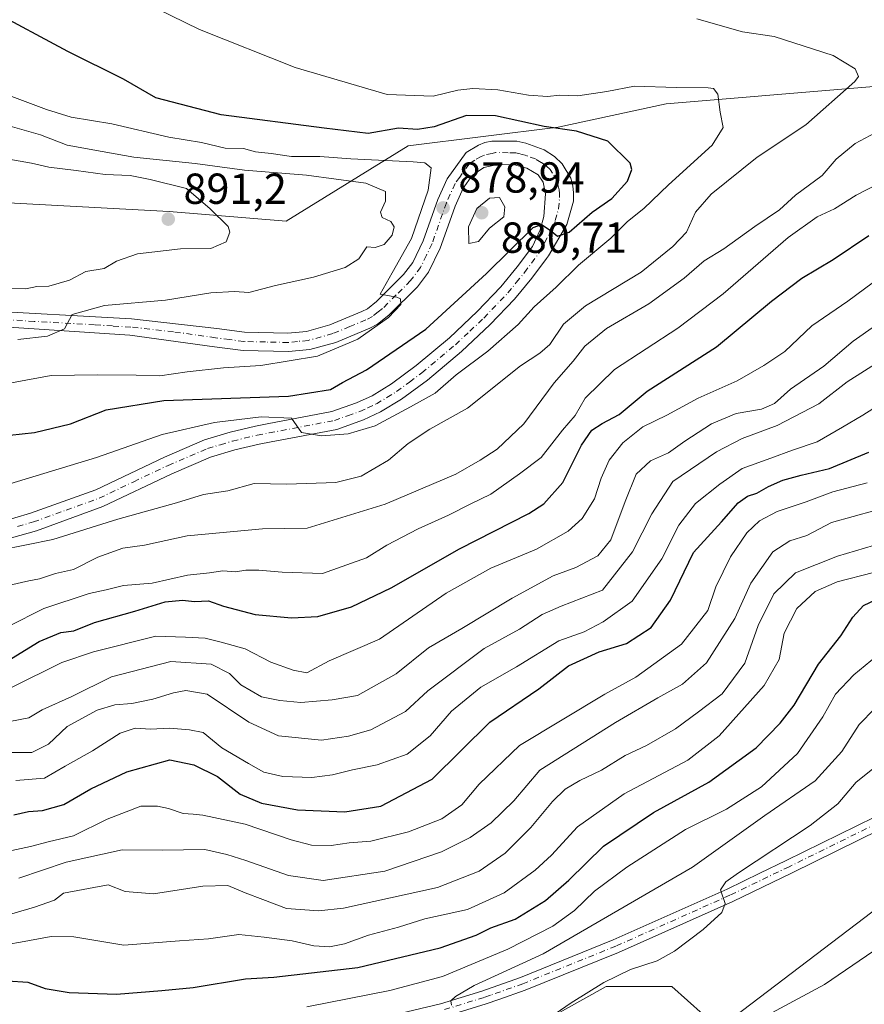
# Model space of a CAD drawing. Units: metres. Extents: x 661810 to 665272, y 4739586 to 4741980.
# Drawn here: x 664230 to 664425, y 4740944 to 4741172 of the extents above; entities that cross this region are included whole.
import ezdxf

# ---------------------------------------------------------------- set-up
doc = ezdxf.new("R2010")
doc.units = ezdxf.units.M
doc.header["$MEASUREMENT"] = 0
doc.linetypes.add('DGN Style 4', pattern=[2.638475, 1.318413, -0.659207, 0.001648, -0.659207])
for name, color, linetype, lineweight in [('Arbolado forestal CxS', 92, 'Continuous', 0), ('Corriente natural lineal', 142, 'Continuous', 13), ('Curva de nivel maestra', 30, 'Continuous', 30), ('Curva de nivel normal', 30, 'Continuous', 0), ('Pista no pavimentada Cxs', 111, 'Continuous', 0), ('Pista no pavimentada eje', 91, 'DGN Style 4', 0), ('Punto de cota en terreno', 7, 'Continuous', 0), ('Rótulo de punto de cota en terreno', 7, 'Continuous', 0)]:
    doc.layers.add(name, color=color, linetype=linetype, lineweight=lineweight)
doc.styles.add('Style-Arial', font='txt')

# ---------------------------------------------------------------- blocks, each defined once
blk = doc.blocks.new('*U19')
at = {"layer": 'Arbolado forestal CxS', "color": 92, "linetype": 'Continuous', "lineweight": 0}
blk.add_polyline3d([(664855.4843, 4741040.4579, 754.84), (664840.7323, 4741054.0749, 763.5709), (664825.9805, 4741063.1529, 771.6876), (664816.9027, 4741071.0961, 775.8371), (664784.5881, 4741105.3901, 793.6329), (664746.7073, 4741128.1291, 808.2351), (664735.7683, 4741141.4501, 812.8425), (664657.9579, 4741163.8631, 825.922), (664621.1591, 4741164.9467, 831.5883), (664590.8553, 4741164.9473, 837.8749), (664551.8915, 4741156.2863, 845.9418), (664507.6757, 4741162.8529, 851.7669), (664379.5495, 4741152.1613, 870.5113), (664354.6565, 4741146.7481, 873.0568), (664320.0229, 4741142.4177, 875.5386), (664291.8819, 4741125.0925, 888.1967), (664264.8249, 4741127.2589, 890.9701), (664224.7793, 4741129.4257, 894.3308), (664197.7213, 4741135.9229, 895.1274), (664170.2775, 4741144.4983, 898.2988), (664132.7829, 4741147.8349, 900.9467), (664099.5161, 4741151.6455, 905.4674), (664053.7583, 4741152.0113, 912.757), (664027.3591, 4741146.8787, 917.2351)], dxfattribs=at)
blk = doc.blocks.new('5PATER')
at = {"layer": 'Punto de cota en terreno', "linetype": 'Continuous', "lineweight": 0}
h = blk.add_hatch(color=51, dxfattribs=at)
edge = h.paths.add_edge_path()
edge.add_ellipse((0, 0), major_axis=(-0.11, -0.111), ratio=0.999422, start_angle=0, end_angle=360)

msp = doc.modelspace()

# ---------------------------------------------------------------- linework, layer by layer
at = {"layer": 'Arbolado forestal CxS', "color": 92, "linetype": 'Continuous', "lineweight": 0}
for points in [[(664027.3591, 4741146.8787, 917.2351), (664053.7583, 4741152.0113, 912.757), (664099.5161, 4741151.6455, 905.4674), (664132.7829, 4741147.8349, 900.9467), (664170.2775, 4741144.4983, 898.2988), (664197.7213, 4741135.9229, 895.1274), (664224.7793, 4741129.4257, 894.3308), (664264.8249, 4741127.2589, 890.9701), (664291.8819, 4741125.0925, 888.1967), (664320.0229, 4741142.4177, 875.5386), (664354.6565, 4741146.7481, 873.0568), (664379.5495, 4741152.1613, 870.5113), (664507.6757, 4741162.8529, 851.7669), (664551.8915, 4741156.2863, 845.9418), (664590.8553, 4741164.9473, 837.8749), (664621.1591, 4741164.9467, 831.5883), (664657.9579, 4741163.8631, 825.922), (664735.7683, 4741141.4501, 812.8425), (664746.7073, 4741128.1291, 808.2351), (664784.5881, 4741105.3901, 793.6329), (664816.9027, 4741071.0961, 775.8371), (664825.9805, 4741063.1529, 771.6876), (664840.7323, 4741054.0749, 763.5709), (664855.4843, 4741040.4579, 754.84)], [(664855.4843, 4741040.4579, 754.84), (664840.7323, 4741054.0749, 763.5709), (664825.9805, 4741063.1529, 771.6876), (664816.9027, 4741071.0961, 775.8371), (664784.5881, 4741105.3901, 793.6329), (664746.7073, 4741128.1291, 808.2351), (664735.7683, 4741141.4501, 812.8425), (664657.9579, 4741163.8631, 825.922), (664621.1591, 4741164.9467, 831.5883), (664590.8553, 4741164.9473, 837.8749), (664551.8915, 4741156.2863, 845.9418), (664507.6757, 4741162.8529, 851.7669), (664379.5495, 4741152.1613, 870.5113), (664354.6565, 4741146.7481, 873.0568), (664320.0229, 4741142.4177, 875.5386), (664291.8819, 4741125.0925, 888.1967), (664264.8249, 4741127.2589, 890.9701), (664224.7793, 4741129.4257, 894.3308), (664197.7213, 4741135.9229, 895.1274), (664170.2775, 4741144.4983, 898.2988), (664132.7829, 4741147.8349, 900.9467), (664099.5161, 4741151.6455, 905.4674), (664053.7583, 4741152.0113, 912.757), (664027.3591, 4741146.8787, 917.2351)], [(664233.6885, 4740928.1007, 796.7258), (664252.0935, 4740926.7361, 794.8742), (664281.3153, 4740927.8187, 793.9005), (664338.6781, 4740933.2315, 786.0707), (664350.9399, 4740940.1015, 785.673), (664365.7347, 4740948.3907, 785.3816), (664380.8877, 4740948.3905, 783.7543), (664391.7107, 4740938.6445, 781.6011), (664468.1025, 4740996.7969, 778.5752), (664511.6233, 4741010.5457, 774.4869), (664559.7239, 4741019.7109, 770.6816), (664595.6277, 4741022.3069, 768.332), (664644.4215, 4741035.9229, 765.0376), (664652.4417, 4741035.9227, 764.426)], [(664868.8221, 4741001.5555, 745.807), (664821.4415, 4741016.6291, 750.4271), (664794.2077, 4741019.4655, 751.5827), (664762.4349, 4741022.3041, 754.5329), (664702.2931, 4741035.9219, 759.2841), (664652.4417, 4741035.9227, 764.426), (664644.4215, 4741035.9229, 765.0376), (664595.6277, 4741022.3069, 768.332), (664559.7239, 4741019.7109, 770.6816), (664511.6233, 4741010.5457, 774.4869), (664468.1025, 4740996.7969, 778.5752), (664391.7107, 4740938.6445, 781.6011), (664380.8877, 4740948.3905, 783.7543), (664365.7347, 4740948.3907, 785.3816), (664350.9399, 4740940.1015, 785.673)], [(664350.9399, 4740940.1015, 785.673), (664365.7347, 4740948.3907, 785.3816), (664380.8877, 4740948.3905, 783.7543), (664391.7107, 4740938.6445, 781.6011), (664468.1025, 4740996.7969, 778.5752), (664511.6233, 4741010.5457, 774.4869), (664559.7239, 4741019.7109, 770.6816), (664595.6277, 4741022.3069, 768.332), (664644.4215, 4741035.9229, 765.0376), (664652.4417, 4741035.9227, 764.426), (664648.2611, 4741015.5433, 764.0421), (664620.8057, 4740988.0887, 780.8561), (664591.5787, 4740964.1767, 791.6974), (664562.3519, 4740945.5785, 801.9786), (664528.6965, 4740926.0949, 806.0234)]]:
    msp.add_polyline3d(points, dxfattribs=at)
at = {"layer": 'Corriente natural lineal', "color": 142, "linetype": 'Continuous', "lineweight": 13}
msp.add_polyline3d([(664384.6501, 4740931.8801, 781.7177), (664416.0901, 4740948.7901, 780.3274), (664442.0301, 4740966.5001, 778.7918)], dxfattribs=at)
at = {"layer": 'Curva de nivel maestra', "color": 30, "linetype": 'Continuous', "lineweight": 30, "flags": 128}
for points, elevation in [([(664228.08, 4741075.6601), (664233.74, 4741076.2401), (664242.06, 4741078.2801), (664250.31, 4741081.5001), (664263.62, 4741083.6301), (664292.38, 4741084.6501), (664302.1, 4741086.1601), (664304.83, 4741087.8301), (664310.43, 4741090.7601), (664324.08, 4741100.1201), (664338.09, 4741113.0101), (664348.85, 4741123.6001), (664350.8, 4741124.3201), (664352.79, 4741122.9601), (664354.51, 4741121.6101), (664357.17, 4741122.5101), (664362.52, 4741127.1501), (664367.04, 4741130.3201), (664370.61, 4741134.3001), (664371.64, 4741136.9701), (664371.27, 4741138.4801), (664366.11, 4741143.5601), (664358.84, 4741145.8301), (664351.44, 4741146.9401), (664340.18, 4741149.3601), (664333.47, 4741149.4501), (664325.98, 4741146.8201), (664322.2, 4741146.2301), (664317.77, 4741146.5501), (664310.81, 4741145.2701), (664300.61, 4741146.5301), (664276.81, 4741149.6201), (664261.75, 4741153.5601), (664254.33, 4741157.8101), (664241.44, 4741164.2601), (664223.63, 4741173.7701)], 875), ([(664228.42, 4741024.0701), (664234.81, 4741028.0201), (664239.87, 4741030.0901), (664242.84, 4741030.4901), (664247.64, 4741032.3701), (664256.88, 4741035.0201), (664263.91, 4741037.1301), (664267.93, 4741037.5401), (664270.68, 4741037.2501), (664273.96, 4741037.3701), (664277.39, 4741036.1801), (664284.69, 4741034.2501), (664293.1, 4741033.4901), (664299.13, 4741033.7901), (664306.96, 4741036.0101), (664316.1, 4741040.3901), (664331.86, 4741049.4301), (664347.87, 4741057.5601), (664351.31, 4741059.8201), (664355.7, 4741064.7201), (664360.01, 4741073.3601), (664362.42, 4741076.7801), (664364.82, 4741078.3201), (664368.71, 4741080.4301), (664375.16, 4741085.7801), (664391.2, 4741096.0701), (664403.89, 4741106.5701), (664410.91, 4741111.8901), (664418.16, 4741116.2201), (664426.32, 4741121.7801)], 850), ([(664229.02, 4740987.9601), (664232.36, 4740988.7901), (664235.62, 4740988.9601), (664240.54, 4740990.4101), (664246.74, 4740993.9701), (664255.08, 4740997.8901), (664265, 4741000.6701), (664270.56, 4740999.5001), (664276.03, 4740996.8201), (664281.27, 4740992.7501), (664286.19, 4740990.7101), (664294.46, 4740989.1301), (664305.41, 4740988.6701), (664313.74, 4740990.0201), (664325.56, 4740996.2001), (664338.83, 4741009.4001), (664350.15, 4741017.0501), (664357.02, 4741022.3801), (664364.09, 4741025.6201), (664370.42, 4741027.5801), (664376.09, 4741031.2401), (664380.58, 4741037.5601), (664385.85, 4741048.5901), (664392.34, 4741055.6701), (664396.17, 4741059.9901), (664398.33, 4741061.5901), (664400.5, 4741062.2601), (664403.18, 4741063.8001), (664406.53, 4741065.2301), (664410.75, 4741066.4301), (664417.25, 4741067.9301), (664426.39, 4741071.7501)], 825), ([(664227.53, 4740949.6801), (664232.19, 4740949.3401), (664236.22, 4740947.8801), (664241.77, 4740946.9601), (664252.66, 4740946.6201), (664263.14, 4740947.4601), (664270.41, 4740948.1401), (664282.47, 4740950.1401), (664288.98, 4740950.5301), (664308.41, 4740952.7301), (664327.42, 4740957.3201), (664335.75, 4740960.2001), (664339.09, 4740961.9101), (664344.75, 4740963.9401), (664351.75, 4740968.1801), (664357.09, 4740972.9001), (664365.09, 4740980.7501), (664376.63, 4740988.5101), (664389.45, 4740995.5401), (664400.36, 4741003.4301), (664405.86, 4741009.1701), (664409.14, 4741013.3301), (664414.74, 4741022.7701), (664419.86, 4741029.3001), (664422.64, 4741033.5901), (664425.16, 4741036.3001), (664428.21, 4741037.8001)], 800)]:
    msp.add_lwpolyline(points, dxfattribs=dict(at, elevation=elevation))
at = {"layer": 'Curva de nivel normal', "color": 30, "linetype": 'Continuous', "lineweight": 0, "flags": 128}
for points, elevation in [([(664261.9, 4741174.1801), (664271.83, 4741169.3301), (664293.95, 4741160.5001), (664315.18, 4741154.3301), (664325.8, 4741153.9401), (664331.5, 4741155.3001), (664334.91, 4741155.6701), (664340.73, 4741155.3501), (664347.79, 4741154.1801), (664352.17, 4741153.8601), (664355.05, 4741154.1201), (664359.16, 4741153.9601), (664365.88, 4741155.0201), (664372.25, 4741156.2101), (664381.88, 4741155.9401), (664389.29, 4741155.8701), (664390.49, 4741155.6801), (664391.47, 4741154.4001), (664392.02, 4741150.2001), (664392.75, 4741146.6901), (664390.19, 4741142.5801), (664380.09, 4741133.4601), (664374.42, 4741127.9901), (664370.67, 4741124.9401), (664366.77, 4741121.1601), (664359.37, 4741114.8701), (664354.21, 4741109.8001), (664349.1, 4741105.2401), (664345.37, 4741101.2101), (664338.41, 4741095.0601), (664331.09, 4741089.5601), (664326.24, 4741085.3501), (664320.55, 4741082.2001), (664312.36, 4741077.8401), (664306.13, 4741075.9401), (664300.01, 4741075.4901), (664295.41, 4741076.2801), (664293.07, 4741079.6101), (664286.05, 4741079.8701), (664275.28, 4741078.5401), (664263.2, 4741075.7901), (664248.08, 4741070.5201), (664225.41, 4741063.6301)], 870), ([(664386.63, 4741171.7701), (664397.18, 4741168.7801), (664404.47, 4741167.7201), (664418.13, 4741163.3301), (664423.18, 4741160.2201), (664423.95, 4741158.4601), (664423.16, 4741157.3301), (664411.82, 4741147.3001), (664400.58, 4741139.8601), (664389.98, 4741131.2801), (664386.33, 4741127.1601), (664384.27, 4741122.5401), (664381.08, 4741119.2201), (664373.8, 4741113.3001), (664360.92, 4741105.5301), (664355.89, 4741101.2801), (664352.7, 4741096.5801), (664350.39, 4741094.5601), (664345.95, 4741091.6801), (664333.72, 4741081.9101), (664325.01, 4741077.0601), (664320.05, 4741073.7601), (664315.47, 4741069.8501), (664309.15, 4741066.1801), (664303.28, 4741064.7101), (664292, 4741064.3501), (664284.44, 4741064.4901), (664278.41, 4741062.8201), (664272.74, 4741061.9101), (664266.51, 4741060.0001), (664253.03, 4741056.2401), (664238.02, 4741051.5901), (664225.8, 4741049.1301)], 865), ([(664223.79, 4741086.9201), (664237.59, 4741089.4101), (664248.41, 4741089.5801), (664257.24, 4741089.5001), (664262.7, 4741089.3501), (664269, 4741090.2901), (664277.42, 4741091.2201), (664286, 4741091.7401), (664299.08, 4741093.8501), (664308.41, 4741097.8101), (664315.46, 4741102.8001), (664318.3, 4741105.8201), (664318.25, 4741107.1501), (664317.41, 4741107.5001), (664313.53, 4741108.1801), (664316.32, 4741113.1001), (664320.78, 4741121.0601), (664324.61, 4741132.2201), (664325.35, 4741137.3801), (664323.84, 4741138.4901), (664321.2, 4741138.7801), (664306.75, 4741139.4301), (664299.66, 4741139.9501), (664293.08, 4741140.0001), (664288.41, 4741140.7001), (664284.74, 4741141.0701), (664282, 4741141.8101), (664277.78, 4741141.9201), (664272.34, 4741143.2501), (664264.74, 4741144.4601), (664251.58, 4741147.5501), (664242.24, 4741149.1001), (664236.5, 4741150.8401), (664227.89, 4741154.0801)], 880), ([(664431.3, 4741147.2901), (664423.22, 4741142.9601), (664418.79, 4741139.3601), (664415.56, 4741135.6001), (664409.46, 4741131.0401), (664405.75, 4741127.6701), (664400.04, 4741123.8601), (664392.89, 4741118.7001), (664388.37, 4741115.8601), (664383.71, 4741111.8601), (664375.59, 4741105.9501), (664365.81, 4741100.2601), (664360.78, 4741096.1901), (664358.09, 4741092.7601), (664353.75, 4741087.7601), (664346.71, 4741078.2301), (664340.57, 4741072.4201), (664336.66, 4741069.8901), (664331.02, 4741066.6501), (664314.73, 4741059.7501), (664296.69, 4741054.1701), (664286.37, 4741054.0601), (664269.02, 4741052.3801), (664259.18, 4741050.2801), (664254.14, 4741049.5401), (664248.35, 4741047.5001), (664242.78, 4741044.6001), (664238.58, 4741043.7201), (664234.93, 4741042.4601), (664232.45, 4741042.0201), (664228.08, 4741041.0001)], 860), ([(664228.14, 4741146.9501), (664235.12, 4741145.0101), (664241.28, 4741142.6201), (664249.4, 4741141.1701), (664256.72, 4741139.8401), (664270.86, 4741138.3901), (664282.24, 4741136.8201), (664296.54, 4741135.6601), (664310.22, 4741133.8001), (664314.76, 4741131.8701), (664314.79, 4741129.7001), (664313.62, 4741127.1401), (664314.01, 4741125.8901), (664316.03, 4741124.9601), (664316.8, 4741123.7401), (664316.31, 4741121.8001), (664314.44, 4741119.6801), (664312.41, 4741119.0101), (664310.46, 4741119.1201), (664308.6, 4741116.3601), (664305.46, 4741114.3501), (664298.16, 4741112.1001), (664289.41, 4741110.2201), (664283.23, 4741108.5701), (664279.92, 4741108.8401), (664274.5, 4741108.5101), (664264, 4741106.8201), (664249.95, 4741105.6201), (664242.43, 4741103.5401), (664240.66, 4741100.2001), (664236.77, 4741098.4801), (664229.93, 4741097.7301)], 885), ([(664227.65, 4741109.4901), (664231.72, 4741109.4601), (664234.32, 4741109.9801), (664237.08, 4741110.0801), (664241.87, 4741111.4501), (664245.58, 4741113.4201), (664249.87, 4741114.1101), (664252.68, 4741115.8501), (664257.51, 4741117.5201), (664267.44, 4741118.6601), (664274.44, 4741118.7701), (664278.02, 4741120.3101), (664278.83, 4741122.5501), (664278.45, 4741123.8301), (664274.28, 4741127.9001), (664268.82, 4741132.6301), (664260.49, 4741134.6401), (664255.82, 4741135.6301), (664250.05, 4741135.8601), (664243.38, 4741136.7801), (664237.04, 4741137.5501), (664233.06, 4741138.4701), (664225.17, 4741139.8501)], 890), ([(664439.42, 4741139.3201), (664423.42, 4741131.0301), (664418.42, 4741127.9001), (664414.42, 4741126.0801), (664407.75, 4741121.3001), (664392.75, 4741108.2501), (664382.24, 4741100.3401), (664367.68, 4741090.8301), (664360.89, 4741084.2201), (664358.53, 4741080.2201), (664355.61, 4741076.8101), (664350.71, 4741070.4901), (664345.75, 4741066.7101), (664339.09, 4741061.9901), (664334.3, 4741059.7201), (664329.29, 4741057.1701), (664322.3, 4741054.0501), (664315.08, 4741050.2701), (664310.41, 4741047.3401), (664300.21, 4741043.6901), (664290.94, 4741043.9801), (664285.55, 4741044.4801), (664282.53, 4741044.4901), (664280.17, 4741044.1001), (664277.22, 4741044.3301), (664274.12, 4741043.8501), (664269.1, 4741043.3501), (664260.9, 4741041.4401), (664254.34, 4741040.9601), (664250.31, 4741039.9501), (664246.41, 4741039.1201), (664235.89, 4741035.6601), (664227.67, 4741031.5001)], 855), ([(664341.06, 4741130.5301), (664338.77, 4741130.3801), (664335.87, 4741127.9901), (664333.96, 4741123.7301), (664333.99, 4741119.9001), (664336.26, 4741120.3501), (664338.8, 4741123.4701), (664342.07, 4741126.0401), (664342.34, 4741128.3801), (664341.06, 4741130.5301)], 880), ([(664440.46, 4741120.5601), (664421.48, 4741106.5601), (664413.23, 4741100.8901), (664406.96, 4741094.9301), (664402.14, 4741091.7101), (664395.95, 4741088.1601), (664386.98, 4741084.1601), (664379.76, 4741080.2801), (664374.17, 4741077.5601), (664369.57, 4741073.8901), (664366.41, 4741069.8901), (664364.56, 4741065.7401), (664363.04, 4741060.9101), (664360.21, 4741056.4001), (664356.96, 4741053.4501), (664349.66, 4741049.3001), (664339.09, 4741044.9401), (664328.75, 4741039.1701), (664313.41, 4741028.5701), (664301.74, 4741023.5501), (664296.66, 4741020.7701), (664293.43, 4741021.4001), (664288.33, 4741023.2501), (664282.39, 4741026.3201), (664276.86, 4741027.8301), (664273.15, 4741028.7601), (664268.6, 4741029.0301), (664261.74, 4741029.2701), (664247.41, 4741025.6101), (664240.08, 4741023.1801), (664228.41, 4741017.4001)], 845), ([(664427.87, 4741100.9401), (664422.73, 4741097.3201), (664415.97, 4741091.5701), (664408.31, 4741086.2601), (664404.56, 4741082.9601), (664401.58, 4741081.6701), (664395.71, 4741080.6201), (664390.02, 4741078.2901), (664383.85, 4741074.2801), (664380.08, 4741071.5601), (664375.95, 4741069.7001), (664372.64, 4741066.6701), (664370.09, 4741060.3301), (664366.78, 4741051.4701), (664363.76, 4741047.7901), (664358.75, 4741045.1201), (664353.45, 4741043.1401), (664344.02, 4741038.0201), (664332.42, 4741031.0401), (664324.74, 4741026.5501), (664317.24, 4741020.5201), (664308.34, 4741015.5801), (664302.49, 4741014.5801), (664295.23, 4741013.9101), (664290.41, 4741014.4201), (664286.13, 4741015.2401), (664281.42, 4741018.0201), (664278.8, 4741020.6101), (664274.54, 4741022.7601), (664265.19, 4741023.3601), (664251.53, 4741019.8201), (664242.39, 4741015.3201), (664235.54, 4741012.2501), (664232.44, 4741010.3601), (664228.08, 4741009.5401)], 840), ([(664225.02, 4741002.3601), (664233.14, 4741002.4201), (664237.02, 4741004.3201), (664241.28, 4741008.3501), (664248.25, 4741012.1401), (664252.28, 4741013.4201), (664256.23, 4741013.7101), (664261.08, 4741014.6701), (664265.84, 4741016.1901), (664268.7, 4741016.6701), (664273.62, 4741015.8601), (664283.2, 4741009.3501), (664290.08, 4741006.2201), (664300.02, 4741005.2401), (664306.22, 4741006.1701), (664311.41, 4741007.5901), (664319.42, 4741011.8801), (664324.55, 4741016.5901), (664337.56, 4741026.4001), (664345.72, 4741030.8601), (664350.98, 4741034.2801), (664355.34, 4741036.1401), (664364.84, 4741039.8901), (664371.79, 4741048.7001), (664376.26, 4741057.5001), (664381.13, 4741064.9401), (664391.21, 4741071.7801), (664397.15, 4741074.9101), (664405.23, 4741077.8901), (664414.79, 4741082.8801), (664421.37, 4741087.9301), (664430.18, 4741093.5601)], 835), ([(664229.41, 4740995.8901), (664236.08, 4740996.4501), (664240.84, 4740999.2201), (664247.14, 4741002.7901), (664253.56, 4741006.8501), (664256.97, 4741008.0101), (664260.52, 4741007.7701), (664264.89, 4741007.9801), (664269.52, 4741007.6501), (664272.68, 4741006.9701), (664277.02, 4741003.4301), (664283.18, 4740999.8801), (664286.69, 4740997.8801), (664291.08, 4740996.8401), (664297.74, 4740996.6401), (664302.51, 4740997.2001), (664307.13, 4740998.3601), (664312.82, 4740999.5001), (664319.79, 4741002.0101), (664325.12, 4741006.2001), (664329.98, 4741011.8901), (664336.78, 4741017.4801), (664345.04, 4741022.1701), (664354.81, 4741028.1301), (664360.63, 4741030.2101), (664365.03, 4741032.5201), (664371.7, 4741037.3001), (664378.55, 4741047.1301), (664382.47, 4741054.8601), (664386.35, 4741059.8901), (664391.99, 4741064.3001), (664397.09, 4741067.9201), (664403.75, 4741070.3401), (664408.75, 4741072.2001), (664414.45, 4741074.0801), (664420.24, 4741077.5001), (664424.94, 4741080.2701), (664430.46, 4741083.7101)], 830), ([(664228.52, 4740979.7501), (664232.86, 4740980.6701), (664236.9, 4740981.7601), (664242.76, 4740983.1401), (664250.56, 4740987.0201), (664258.31, 4740990.0101), (664262.14, 4740989.9601), (664264.68, 4740989.4901), (664268.06, 4740988.2801), (664270.41, 4740988.1601), (664272.6, 4740987.9201), (664282.35, 4740985.8301), (664292.98, 4740982.2101), (664297.73, 4740981.0101), (664302.24, 4740980.8801), (664306.41, 4740981.5001), (664311.41, 4740981.9101), (664320.08, 4740984.0301), (664327.75, 4740987.0701), (664332.42, 4740990.3101), (664336.42, 4740995.0801), (664345.68, 4741004.0101), (664365.43, 4741015.8401), (664372.55, 4741019.7401), (664383.14, 4741027.3801), (664389.16, 4741035.1601), (664391.06, 4741040.6001), (664394.43, 4741047.5401), (664398.18, 4741053.1201), (664401.13, 4741055.8801), (664405.18, 4741058.0001), (664411.9, 4741060.2201), (664418.02, 4741062.6001), (664425.96, 4741064.6301)], 820), ([(664427.75, 4741058.2401), (664417.77, 4741055.4801), (664412.08, 4741052.4701), (664408.11, 4741051.2801), (664404.16, 4741048.7001), (664399.12, 4741041.4701), (664395.42, 4741033.3301), (664388.88, 4741023.1201), (664383.35, 4741018.1801), (664377.62, 4741015.0001), (664367.9, 4741009.3201), (664350.42, 4740998.3301), (664344.4, 4740991.2501), (664339.21, 4740986.1601), (664334.34, 4740982.7201), (664327.74, 4740979.4501), (664314.61, 4740975.0101), (664300.41, 4740972.8101), (664292.41, 4740973.9601), (664282.56, 4740977.4801), (664278.14, 4740978.8101), (664273.08, 4740979.9601), (664263.22, 4740979.8601), (664253.97, 4740979.9301), (664241.06, 4740977.0401), (664230.12, 4740973.3801)], 815), ([(664224.74, 4740964.0301), (664233.74, 4740966.6401), (664238.39, 4740968.3101), (664240.44, 4740969.9201), (664250.79, 4740971.8101), (664254.67, 4740970.3201), (664261.26, 4740969.7901), (664272.62, 4740971.5001), (664278.4, 4740971.6401), (664282.37, 4740970.0001), (664286.44, 4740968.4501), (664291.91, 4740966.4001), (664299.34, 4740965.8601), (664305.12, 4740966.4101), (664326.75, 4740971.2001), (664336.42, 4740974.9701), (664342.42, 4740979.1301), (664348.32, 4740985.0901), (664353.3, 4740991.0701), (664356.29, 4740993.8901), (664359.64, 4740995.8901), (664364.65, 4740998.2701), (664370.11, 4741001.6801), (664375.07, 4741004.0201), (664381.75, 4741007.8301), (664387.01, 4741011.7901), (664392.49, 4741015.9601), (664397.76, 4741023.0401), (664400.79, 4741031.6801), (664404.4, 4741038.9901), (664409.39, 4741043.8301), (664419.12, 4741047.7101), (664429.52, 4741050.7701)], 810), ([(664427.42, 4741043.9401), (664419.01, 4741041.8101), (664413.97, 4741039.5501), (664409.76, 4741035.6001), (664406.83, 4741029.9701), (664405.63, 4741023.8301), (664402.21, 4741017.8301), (664391.83, 4741006.2401), (664384.55, 4741000.6501), (664369.89, 4740992.8401), (664359.09, 4740985.2301), (664353.09, 4740978.6801), (664349.36, 4740975.2101), (664342.19, 4740969.9901), (664333.73, 4740966.1001), (664323.89, 4740964.0101), (664317.79, 4740962.0301), (664310.82, 4740960.2401), (664305.31, 4740958.2301), (664301.85, 4740957.5101), (664298.2, 4740957.7201), (664293.2, 4740958.9001), (664286.77, 4740959.7601), (664280.9, 4740960.3401), (664273.94, 4740959.3501), (664267.25, 4740958.9101), (664254.41, 4740957.8901), (664242.81, 4740959.8601), (664237.63, 4740959.8901), (664230.5, 4740958.5801), (664216.98, 4740956.3101)], 805), ([(664296.65, 4740943.6601), (664315.75, 4740947.4501), (664327.96, 4740950.6501), (664343.06, 4740956.9401), (664353.42, 4740962.3001), (664358.42, 4740965.8801), (664363.04, 4740970.3901), (664370.48, 4740975.9401), (664384.02, 4740984.6201), (664393.53, 4740989.3301), (664401.55, 4740994.4901), (664409.92, 4741002.1601), (664415.76, 4741010.6201), (664418.68, 4741015.8201), (664422.86, 4741020.3401), (664429.44, 4741025.7001)], 795), ([(664427.75, 4741012.5501), (664424.09, 4741008.8701), (664420.16, 4741002.6001), (664413.94, 4740995.8601), (664402.33, 4740987.8701), (664385.63, 4740975.9201), (664351.14, 4740955.8901), (664335.28, 4740948.5601), (664330.95, 4740946.0401), (664329.89, 4740945.0701), (664330, 4740944.0601)], 790), ([(664353.96, 4740942.0101), (664357.62, 4740944.6201), (664365.2, 4740949.3101), (664371.31, 4740952.2801), (664377.49, 4740954.3101), (664381.49, 4740956.4801), (664388.14, 4740961.5101), (664392.42, 4740965.4101), (664393.16, 4740967.5301), (664392.14, 4740970.6601), (664393.35, 4740972.5401), (664396.3, 4740974.6001), (664412.83, 4740985.5401), (664419.22, 4740990.5401), (664423.4, 4740995.5601), (664428.76, 4740999.7801)], 785)]:
    msp.add_lwpolyline(points, dxfattribs=dict(at, elevation=elevation))
at = {"layer": 'Pista no pavimentada Cxs', "color": 111, "linetype": 'Continuous', "lineweight": 0}
for points in [[(664219.9801, 4741104.5001, 892.031), (664256.1601, 4741102.4701, 886.9295), (664275.8601, 4741100.2401, 885.3874), (664282.2601, 4741099.4001, 885.7851), (664292.2001, 4741099.1701, 883.2315), (664296.5601, 4741099.6101, 884.5927), (664301.9101, 4741101.1001, 883.6846), (664309.3501, 4741104.1801, 882.2567), (664310.6001, 4741104.8501, 882.2711), (664312.7101, 4741106.5001, 881.8834), (664318.9501, 4741112.7201, 880.9211), (664321.0601, 4741115.4901, 880.7477), (664323.5001, 4741120.4901, 880.2235), (664326.8901, 4741130.0901, 879.8405), (664328.9901, 4741134.8301, 879.8193), (664333.3901, 4741140.8801, 880.5975), (664336.2601, 4741142.5801, 880.1865), (664337.7201, 4741143.2101, 879.7979), (664339.3201, 4741143.5601, 879.9271), (664345.1201, 4741143.5101, 880.0931), (664347.1701, 4741143.0701, 879.7877), (664351.4401, 4741141.5501, 880.4551), (664353.7901, 4741139.9801, 879.3848), (664355.5501, 4741138.2601, 877.7781), (664357.5301, 4741135.0101, 876.647), (664358.0501, 4741133.1901, 876.3474), (664358.2101, 4741131.5601, 876.2983), (664358.1601, 4741129.6601, 876.49), (664356.6401, 4741124.3101, 877.6669), (664352.3901, 4741117.0601, 876.7269), (664351.9501, 4741116.4601, 876.2932), (664348.5401, 4741111.8801, 874.8744), (664344.5801, 4741107.0601, 876.7067), (664338.9601, 4741101.1701, 875.4069), (664332.3301, 4741094.9501, 874.5408), (664324.5001, 4741088.3701, 873.2263), (664318.5101, 4741083.9401, 872.6604), (664313.6601, 4741081.0101, 874.5986), (664309.6701, 4741079.1701, 875.9757), (664303.5401, 4741076.9801, 872.7854), (664288.3801, 4741074.0901, 876.638), (664285.6301, 4741073.5701, 876.1583), (664280.0401, 4741072.2401, 871.8782), (664274.4201, 4741070.5601, 870.7382), (664265.4701, 4741066.7401, 869.7141), (664249.5201, 4741059.1401, 867.5338), (664234.1901, 4741053.5901, 867.4482), (664226.5401, 4741051.3701, 868.5427)], [(664219.9801, 4741104.5001, 892.031), (664256.1601, 4741102.4701, 886.9295), (664275.8601, 4741100.2401, 885.3874), (664282.2601, 4741099.4001, 885.7851), (664292.2001, 4741099.1701, 883.2315), (664296.5601, 4741099.6101, 884.5927), (664301.9101, 4741101.1001, 883.6846), (664309.3501, 4741104.1801, 882.2567), (664310.6001, 4741104.8501, 882.2711), (664312.7101, 4741106.5001, 881.8834), (664318.9501, 4741112.7201, 880.9211), (664321.0601, 4741115.4901, 880.7477), (664323.5001, 4741120.4901, 880.2235), (664326.8901, 4741130.0901, 879.8405), (664328.9901, 4741134.8301, 879.8193), (664333.3901, 4741140.8801, 880.5975), (664336.2601, 4741142.5801, 880.1865), (664337.7201, 4741143.2101, 879.7979), (664339.3201, 4741143.5601, 879.9271), (664345.1201, 4741143.5101, 880.0931), (664347.1701, 4741143.0701, 879.7877), (664351.4401, 4741141.5501, 880.4551), (664353.7901, 4741139.9801, 879.3848), (664355.5501, 4741138.2601, 877.7781), (664357.5301, 4741135.0101, 876.647), (664358.0501, 4741133.1901, 876.3474), (664358.2101, 4741131.5601, 876.2983), (664358.1601, 4741129.6601, 876.49), (664356.6401, 4741124.3101, 877.6669), (664352.3901, 4741117.0601, 876.7269), (664351.9501, 4741116.4601, 876.2932), (664348.5401, 4741111.8801, 874.8744), (664344.5801, 4741107.0601, 876.7067), (664338.9601, 4741101.1701, 875.4069), (664332.3301, 4741094.9501, 874.5408), (664324.5001, 4741088.3701, 873.2263), (664318.5101, 4741083.9401, 872.6604), (664313.6601, 4741081.0101, 874.5986), (664309.6701, 4741079.1701, 875.9757), (664303.5401, 4741076.9801, 872.7854), (664288.3801, 4741074.0901, 876.638), (664285.6301, 4741073.5701, 876.1583), (664280.0401, 4741072.2401, 871.8782), (664274.4201, 4741070.5601, 870.7382), (664265.4701, 4741066.7401, 869.7141), (664249.5201, 4741059.1401, 867.5338), (664234.1901, 4741053.5901, 867.4482), (664226.5401, 4741051.3701, 868.5427)], [(664225.5201, 4741055.4901, 866.7663), (664232.8701, 4741057.6301, 866.4051), (664247.8901, 4741063.0601, 867.8167), (664263.7301, 4741070.6001, 868.7215), (664272.9801, 4741074.5501, 870.1819), (664278.9401, 4741076.3401, 876.4263), (664284.7501, 4741077.7201, 880.9741), (664287.4601, 4741078.2301, 879.8353), (664302.4201, 4741081.0801, 873.9474), (664308.0601, 4741083.1001, 875.5398), (664311.6801, 4741084.7601, 875.1384), (664316.1501, 4741087.4701, 872.9237), (664321.8801, 4741091.7001, 873.0325), (664329.5201, 4741098.1201, 874.2352), (664335.9701, 4741104.1801, 875.4338), (664341.4101, 4741109.8801, 876.9887), (664345.2001, 4741114.5001, 876.3968), (664348.7301, 4741119.2401, 876.3508), (664350.5101, 4741123.0801, 876.9782), (664351.3201, 4741126.1501, 876.8607), (664351.7501, 4741131.3801, 876.6564), (664351.1401, 4741134.0801, 876.9814), (664350.0101, 4741135.7201, 877.2002), (664347.4201, 4741137.2901, 877.1372), (664344.5401, 4741138.0801, 877.6218), (664341.0601, 4741138.2201, 878.0115), (664337.4801, 4741137.4301, 878.0675), (664334.8201, 4741135.6201, 878.8688), (664332.6801, 4741132.6901, 878.7536), (664330.8301, 4741128.5201, 879.4592), (664327.7001, 4741119.6401, 879.7395), (664327.4201, 4741118.8501, 879.7541), (664324.6901, 4741113.2501, 880.5319), (664322.1501, 4741109.9201, 881.198), (664315.5201, 4741103.3201, 881.3588), (664312.9201, 4741101.2801, 880.8229), (664311.1601, 4741100.3401, 880.961), (664303.3001, 4741097.0801, 881.7971), (664297.3401, 4741095.4201, 882.1604), (664292.3701, 4741094.9301, 881.9739), (664281.9301, 4741095.1601, 885.0926), (664275.2901, 4741096.0401, 884.0648), (664255.8001, 4741098.7701, 885.7175), (664219.5701, 4741101.1401, 888.8223)], [(664225.5201, 4741055.4901, 866.7663), (664232.8701, 4741057.6301, 866.4051), (664247.8901, 4741063.0601, 867.8167), (664263.7301, 4741070.6001, 868.7215), (664272.9801, 4741074.5501, 870.1819), (664278.9401, 4741076.3401, 876.4263), (664284.7501, 4741077.7201, 880.9741), (664287.4601, 4741078.2301, 879.8353), (664302.4201, 4741081.0801, 873.9474), (664308.0601, 4741083.1001, 875.5398), (664311.6801, 4741084.7601, 875.1384), (664316.1501, 4741087.4701, 872.9237), (664321.8801, 4741091.7001, 873.0325), (664329.5201, 4741098.1201, 874.2352), (664335.9701, 4741104.1801, 875.4338), (664341.4101, 4741109.8801, 876.9887), (664345.2001, 4741114.5001, 876.3968), (664348.7301, 4741119.2401, 876.3508), (664350.5101, 4741123.0801, 876.9782), (664351.3201, 4741126.1501, 876.8607), (664351.7501, 4741131.3801, 876.6564), (664351.1401, 4741134.0801, 876.9814), (664350.0101, 4741135.7201, 877.2002), (664347.4201, 4741137.2901, 877.1372), (664344.5401, 4741138.0801, 877.6218), (664341.0601, 4741138.2201, 878.0115), (664337.4801, 4741137.4301, 878.0675), (664334.8201, 4741135.6201, 878.8688), (664332.6801, 4741132.6901, 878.7536), (664330.8301, 4741128.5201, 879.4592), (664327.7001, 4741119.6401, 879.7395), (664327.4201, 4741118.8501, 879.7541), (664324.6901, 4741113.2501, 880.5319), (664322.1501, 4741109.9201, 881.198), (664315.5201, 4741103.3201, 881.3588), (664312.9201, 4741101.2801, 880.8229), (664311.1601, 4741100.3401, 880.961), (664303.3001, 4741097.0801, 881.7971), (664297.3401, 4741095.4201, 882.1604), (664292.3701, 4741094.9301, 881.9739), (664281.9301, 4741095.1601, 885.0926), (664275.2901, 4741096.0401, 884.0648), (664255.8001, 4741098.7701, 885.7175), (664219.5701, 4741101.1401, 888.8223)], [(664313.5501, 4740941.0301, 792.4208), (664327.5001, 4740944.3801, 792.7928), (664337.0301, 4740947.2901, 792.3468), (664345.9201, 4740950.4501, 790.8322), (664367.3501, 4740959.1101, 788.5921), (664393.6201, 4740970.8401, 788.0354), (664401.2101, 4740974.5001, 786.8677), (664407.2701, 4740977.4201, 784.1892), (664427.6501, 4740987.4501, 783.5276)], [(664313.5501, 4740941.0301, 792.4208), (664327.5001, 4740944.3801, 792.7928), (664337.0301, 4740947.2901, 792.3468), (664345.9201, 4740950.4501, 790.8322), (664367.3501, 4740959.1101, 788.5921), (664393.6201, 4740970.8401, 788.0354), (664401.2101, 4740974.5001, 786.8677), (664407.2701, 4740977.4201, 784.1892), (664427.6501, 4740987.4501, 783.5276)], [(664428.9501, 4740984.6101, 783.0356), (664408.6301, 4740974.6101, 783.6948), (664394.9301, 4740968.0101, 785.4399), (664368.5701, 4740956.2401, 788.3147), (664347.0301, 4740947.5301, 789.0256), (664340.9501, 4740945.3701, 789.9195), (664338.0101, 4740944.3301, 791.3828), (664328.3201, 4740941.3701, 793.6166)], [(664428.9501, 4740984.6101, 783.0356), (664408.6301, 4740974.6101, 783.6948), (664394.9301, 4740968.0101, 785.4399), (664368.5701, 4740956.2401, 788.3147), (664347.0301, 4740947.5301, 789.0256), (664340.9501, 4740945.3701, 789.9195), (664338.0101, 4740944.3301, 791.3828), (664328.3201, 4740941.3701, 793.6166)]]:
    msp.add_polyline3d(points, dxfattribs=at)
at = {"layer": 'Pista no pavimentada eje', "color": 91, "linetype": 'DGN Style 4', "lineweight": 0}
for points in [[(664229.8551, 4741054.5401, 866.9839), (664233.5301, 4741055.6101, 866.8191), (664241.0401, 4741058.3251, 867.3961), (664248.7051, 4741061.1001, 867.4821), (664256.6801, 4741064.9001, 868.5096), (664264.6001, 4741068.6701, 868.847), (664273.7001, 4741072.5551, 869.2485), (664276.6801, 4741073.4501, 870.9198), (664279.4901, 4741074.2901, 874.006), (664285.1901, 4741075.6451, 878.2653), (664287.9201, 4741076.1601, 877.6148), (664302.9801, 4741079.0301, 872.8073), (664306.0451, 4741080.1251, 874.7477), (664308.8651, 4741081.1351, 875.0464), (664310.6751, 4741081.9651, 874.3542), (664312.6701, 4741082.8851, 873.6296), (664315.0951, 4741084.3501, 873.2776), (664317.3301, 4741085.7051, 872.1925), (664320.3251, 4741087.9201, 872.3008), (664323.1901, 4741090.0351, 872.7781), (664330.9251, 4741096.5351, 873.7369), (664334.2401, 4741099.6451, 874.3631), (664337.4651, 4741102.6751, 873.9426), (664342.9951, 4741108.4701, 875.9373), (664344.9751, 4741110.8801, 876.0894), (664346.8701, 4741113.1901, 874.899), (664350.3989, 4741117.9313, 876.2593), (664351.4501, 4741120.0701, 876.4788), (664353.5751, 4741123.6951, 876.373), (664353.9801, 4741125.2301, 876.3719), (664354.7401, 4741127.9051, 876.1528), (664354.9551, 4741130.5201, 876.1441), (664354.9801, 4741131.4701, 876.1332), (664354.9001, 4741132.2851, 876.1238), (664354.6401, 4741133.1951, 876.2316), (664354.3351, 4741134.5451, 876.4267), (664353.3451, 4741136.1701, 876.5891), (664352.7801, 4741136.9901, 876.6352), (664351.9001, 4741137.8501, 877.0434), (664350.7251, 4741138.6351, 877.7352), (664349.4301, 4741139.4201, 878.1933), (664347.2951, 4741140.1801, 878.263), (664345.8551, 4741140.5751, 878.5413), (664344.8301, 4741140.7951, 878.7019), (664343.0901, 4741140.8651, 878.8409), (664340.1901, 4741140.8901, 879.0066), (664339.3901, 4741140.7151, 878.9879), (664337.6001, 4741140.3201, 878.9537), (664336.8701, 4741140.0051, 879.0621), (664335.4351, 4741139.1551, 879.1969), (664334.1051, 4741138.2501, 879.2012), (664331.9051, 4741135.2251, 879.1648), (664330.8351, 4741133.7601, 879.1773), (664328.8601, 4741129.3051, 879.3069), (664325.5301, 4741119.8675, 879.885), (664324.2401, 4741117.1701, 879.8919), (664322.8751, 4741114.3701, 879.9996), (664320.5501, 4741111.3201, 880.72), (664317.2351, 4741108.0201, 880.5229), (664314.1151, 4741104.9101, 881.3128), (664313.0601, 4741104.0851, 881.129), (664311.7601, 4741103.0651, 880.8471), (664310.2551, 4741102.2601, 880.7033), (664306.5351, 4741100.7201, 881.5862), (664302.6051, 4741099.0901, 882.312), (664296.9501, 4741097.5151, 882.0537), (664294.4651, 4741097.2701, 881.9315), (664292.2851, 4741097.0501, 881.8635), (664287.0651, 4741097.1651, 882.2433), (664282.0951, 4741097.2801, 883.5852), (664278.7751, 4741097.7201, 883.4364), (664275.5751, 4741098.1401, 883.7368), (664265.8301, 4741099.5051, 885.376), (664255.9801, 4741100.6201, 886.3006), (664251.7851, 4741100.8551, 886.1506), (664247.5851, 4741101.1301, 885.9846), (664233.6901, 4741101.9101, 886.4853), (664219.7751, 4741102.8201, 888.8544)], [(664428.3001, 4740986.0301, 783.2783), (664407.9501, 4740976.0151, 783.8431), (664394.2751, 4740969.4251, 786.606), (664367.9601, 4740957.6751, 787.2977), (664346.4751, 4740948.9901, 789.7818), (664338.9901, 4740946.3301, 791.1386), (664337.5201, 4740945.8101, 791.8624), (664327.9101, 4740942.8751, 792.8983)]]:
    msp.add_polyline3d(points, dxfattribs=at)

# ---------------------------------------------------------------- block references
at = {"layer": 'Arbolado forestal CxS', "color": 92, "linetype": 'Continuous', "lineweight": 0}
msp.add_blockref('*U19', (0, 0), dxfattribs=at)
at = {"layer": 'Punto de cota en terreno', "color": 7, "linetype": 'Continuous', "lineweight": 0, "xscale": 10, "yscale": 10, "zscale": 10}
for p in [(664328.08, 4741128.12, 878.94), (664264.63, 4741125.52, 891.2), (664337, 4741127, 880.71)]:
    msp.add_blockref('5PATER', p, dxfattribs=at)

# ---------------------------------------------------------------- texts
at = {"layer": 'Rótulo de punto de cota en terreno', "color": 7, "linetype": 'Continuous', "lineweight": 0, "style": 'Style-Arial'}
for s, p in [('878,94', (664331.6078, 4741131.6478)), ('891,2', (664268.1578, 4741129.0478)), ('880,71', (664341.4097, 4741117.7571))]:
    msp.add_text(s, height=7, dxfattribs=at).set_placement(p)

doc.saveas('drawing.dxf')
